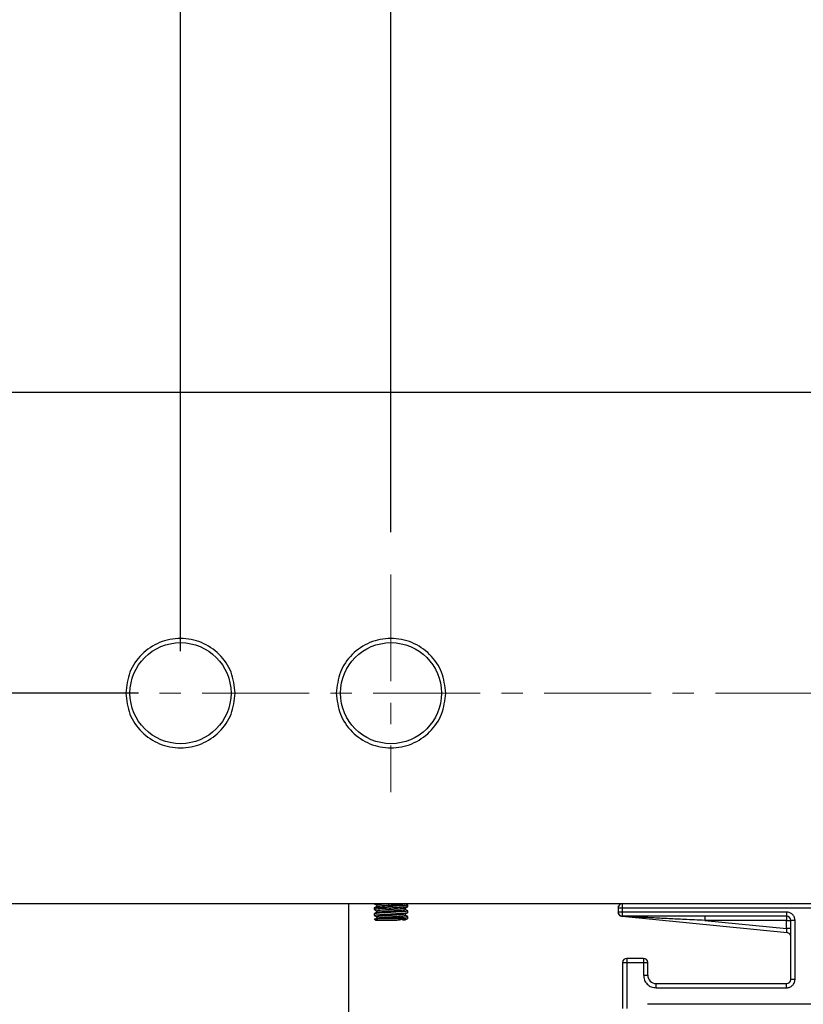
# Model space of a CAD drawing. Units: millimetres. Extents: x -3 to 2290, y -42 to 1671.
# Drawn here: x 796 to 889, y 535 to 652 of the extents above; entities that cross this region are included whole.
import ezdxf

# ---------------------------------------------------------------- set-up
doc = ezdxf.new("R2010")
doc.units = ezdxf.units.MM
doc.header["$MEASUREMENT"] = 0
doc.linetypes.add('CENTERX2', pattern=[20.32, 12.7, -2.54, 2.54, -2.54])
doc.layers.add('Default', color=7, linetype='Continuous', true_color=0x000000)
doc.styles.add('Arial', font='arial.ttf')
doc.dimstyles.new('Default', dxfattribs={"dimtxt": 30, "dimasz": 30, "dimexe": 15, "dimexo": 5, "dimgap": 5, "dimtad": 1, "dimtoh": 1, "dimdec": 0, "dimzin": 1, "dimdsep": 46, "dimtxsty": 'Arial', "dimcen": 0.5, "dimazin": 0, "dimtfac": 1, "dimtdec": 4, "dimtix": 1, "dimtmove": 1, "dimatfit": 3, "dimfxl": 0, "dimtolj": 1, "dimtzin": 1, "dimarcsym": 0})

# ---------------------------------------------------------------- blocks, each defined once
blk = doc.blocks.new('*D249')
at = {"layer": 'Default', "color": 0, "lineweight": -2}
for p, q in [((815.26, 577.16), (815.26, 1571.48)), ((1045.26, 577.16), (1045.26, 1571.48)), ((845.26, 1556.48), (1015.26, 1556.48))]:
    blk.add_line(p, q, dxfattribs=at)
at = {"layer": 'Default', "color": 0}
for points in [[(845.26, 1561.48), (845.26, 1551.48), (815.26, 1556.48)], [(1015.26, 1551.48), (1015.26, 1561.48), (1045.26, 1556.48)]]:
    blk.add_solid(points, dxfattribs=at)
at = {"layer": 'Defpoints', "color": 0}
for p in [(1045.26, 1556.48), (815.26, 572.16), (1045.26, 572.16)]:
    blk.add_point(p, dxfattribs=at)
at = {"layer": 'Default', "color": 0, "insert": (930.26, 1576.81), "char_height": 30, "attachment_point": 5, "style": 'Arial'}
blk.add_mtext('\\A1;230', dxfattribs=at)
blk = doc.blocks.new('*D250')
at = {"layer": 'Default', "color": 0, "lineweight": -2}
for p, q in [((840.26, 591.27), (840.26, 1504.17)), ((1020.26, 591.27), (1020.26, 1504.17)), ((870.26, 1489.17), (990.26, 1489.17))]:
    blk.add_line(p, q, dxfattribs=at)
at = {"layer": 'Default', "color": 0}
for points in [[(870.26, 1494.17), (870.26, 1484.17), (840.26, 1489.17)], [(990.26, 1484.17), (990.26, 1494.17), (1020.26, 1489.17)]]:
    blk.add_solid(points, dxfattribs=at)
at = {"layer": 'Defpoints', "color": 0}
for p in [(1020.26, 1489.17), (840.26, 586.27), (1020.26, 586.27)]:
    blk.add_point(p, dxfattribs=at)
at = {"layer": 'Default', "color": 0, "insert": (930.26, 1509.48), "char_height": 30, "attachment_point": 5, "style": 'Arial'}
blk.add_mtext('\\A1;180', dxfattribs=at)
blk = doc.blocks.new('*D253')
at = {"layer": 'Default', "color": 0, "lineweight": -2}
for p, q in [((792.51, 572.16), (425.67, 572.16)), ((440.67, 542.16), (440.67, 502.16)), ((875.26, 472.16), (425.67, 472.16)), ((440.67, 411.15), (440.67, 472.16)), ((337.31, 411.15), (440.67, 411.15))]:
    blk.add_line(p, q, dxfattribs=at)
at = {"layer": 'Default', "color": 0}
for points in [[(445.67, 542.16), (435.67, 542.16), (440.67, 572.16)], [(435.67, 502.16), (445.67, 502.16), (440.67, 472.16)]]:
    blk.add_solid(points, dxfattribs=at)
at = {"layer": 'Defpoints', "color": 0}
for p in [(797.51, 572.16), (440.67, 472.16), (880.26, 472.16)]:
    blk.add_point(p, dxfattribs=at)
at = {"layer": 'Default', "color": 0, "insert": (373.99, 431.46), "char_height": 30, "attachment_point": 5, "style": 'Arial'}
blk.add_mtext('\\A1;100', dxfattribs=at)
blk = doc.blocks.new('*D254')
at = {"layer": 'Default', "color": 0, "lineweight": -2}
for p, q in [((440.67, 637.86), (440.67, 667.86)), ((907.77, 607.86), (425.67, 607.86)), ((440.67, 572.16), (440.67, 607.86)), ((810.26, 572.16), (425.67, 572.16)), ((440.67, 542.16), (440.67, 512.16))]:
    blk.add_line(p, q, dxfattribs=at)
at = {"layer": 'Default', "color": 0}
for points in [[(435.67, 637.86), (445.67, 637.86), (440.67, 607.86)], [(445.67, 542.16), (435.67, 542.16), (440.67, 572.16)]]:
    blk.add_solid(points, dxfattribs=at)
at = {"layer": 'Defpoints', "color": 0}
for p in [(440.67, 607.86), (912.77, 607.86), (815.26, 572.16)]:
    blk.add_point(p, dxfattribs=at)
at = {"layer": 'Default', "color": 0, "insert": (420.34, 590.01), "char_height": 30, "attachment_point": 5, "rotation": 90, "style": 'Arial'}
blk.add_mtext('\\A1;36', dxfattribs=at)

msp = doc.modelspace()

# ---------------------------------------------------------------- linework, layer by layer
at = {"color": 0, "linetype": 'CENTERX2', "lineweight": 18}
for p, q in [((840.26, 586.27), (840.26, 560.4)), ((797.51, 572.16), (1066.75, 572.16))]:
    msp.add_line(p, q, dxfattribs=at)
at = {"color": 0, "linetype": 'Continuous', "lineweight": 25}
for p, q in [((795.26, 547.16), (798.26, 547.16)), ((798.26, 547.16), (832.26, 547.16)), ((832.26, 547.16), (835.26, 547.16)), ((835.26, 302.16), (835.26, 547.16)), ((835.26, 547.16), (867.76, 547.16)), ((838.26, 547.16), (838.26, 547.16)), ((838.26, 547.16), (838.3, 547.15)), ((838.26, 546.65), (838.26, 546.46)), ((838.3, 546.45), (838.26, 546.46)), ((838.58, 546.81), (838.58, 546.84)), ((841.93, 546.46), (841.93, 546.49)), ((842.22, 547.01), (842.26, 547)), ((842.22, 546.31), (842.26, 546.3)), ((842.26, 546.81), (842.26, 547)), ((842.26, 546.11), (842.26, 546.3)), ((867.26, 546.66), (867.76, 546.66)), ((867.26, 546.66), (867.26, 546.16)), ((867.76, 546.66), (867.76, 547.16)), ((867.76, 547.16), (981.62, 547.16)), ((867.76, 546.16), (867.76, 546.66)), ((867.76, 546.66), (981.62, 546.66)), ((838.26, 545.95), (838.26, 545.76)), ((838.3, 545.74), (838.26, 545.76)), ((838.26, 545.36), (838.46, 545.15)), ((842.08, 545.36), (839.17, 545.36)), ((840.94, 545.16), (840.26, 545.16)), ((842.22, 545.61), (842.26, 545.6)), ((842.26, 545.35), (842.26, 545.6)), ((867.76, 546.16), (867.26, 546.16)), ((867.71, 545.64), (867.76, 545.66)), ((867.71, 545.64), (867.71, 545.61)), ((887.31, 543.7), (867.71, 545.61)), ((867.76, 545.66), (867.76, 546.16)), ((887.26, 546.16), (867.76, 546.16)), ((887.26, 545.66), (867.76, 545.66)), ((877.53, 545.66), (877.53, 545.16)), ((887.26, 545.16), (877.53, 545.16)), ((877.53, 545.16), (887.26, 544.21)), ((887.26, 546.16), (887.26, 545.66)), ((887.26, 545.66), (887.26, 545.16)), ((887.26, 545.16), (887.76, 545.16)), ((887.26, 544.21), (887.26, 545.16)), ((888.26, 545.16), (887.76, 545.16)), ((887.76, 538.16), (887.76, 545.16)), ((888.26, 538.16), (888.26, 545.16)), ((868.26, 540.66), (868.26, 540.16)), ((870.26, 540.66), (868.26, 540.66)), ((870.26, 540.66), (870.26, 540.16)), ((867.76, 540.16), (868.26, 540.16)), ((867.76, 540.16), (867.76, 534.7)), ((868.26, 540.16), (868.26, 534.7)), ((868.26, 540.16), (870.26, 540.16)), ((870.26, 540.16), (870.76, 540.16)), ((870.26, 540.16), (870.26, 538.66)), ((870.76, 538.66), (870.76, 540.16)), ((870.26, 538.66), (870.76, 538.66)), ((888.26, 538.16), (887.76, 538.16)), ((871.76, 537.16), (871.76, 537.66)), ((871.76, 537.66), (887.26, 537.66)), ((871.76, 537.16), (887.26, 537.16)), ((887.26, 537.16), (887.26, 537.66)), ((896.6, 535.2), (870.72, 535.2))]:
    msp.add_line(p, q, dxfattribs=at)
msp.add_lwpolyline([(839.97, 546.98), (839.94, 546.89), (839.92, 546.8)], dxfattribs=at)
for centre in [(815.26, 572.16), (840.26, 572.16)]:
    msp.add_circle(centre, 6, dxfattribs=at)
for centre, radius, start, end in [((867.76, 546.66), 0.5, 90, 180), ((867.76, 546.16), 0.5, 180, 270), ((887.26, 545.16), 0.5, 0, 90), ((868.26, 540.16), 0.5, 90, 180), ((870.26, 540.16), 0.5, 0, 90), ((871.76, 538.66), 1, 180, 270), ((887.26, 538.16), 0.5, 270, 0)]:
    msp.add_arc(centre, radius, start, end, dxfattribs=at)
for points, knots in [([(821.76, 572.16), (821.66, 573.01), (821.47, 574.71), (819.96, 576.87), (817.81, 578.32), (815.26, 578.83), (812.7, 578.32), (810.55, 576.87), (809.05, 574.71), (808.86, 573.01), (808.76, 572.16)], [0, 0, 0, 0, 0.125, 0.25, 0.375, 0.5, 0.625, 0.75, 0.875, 1, 1, 1, 1]), ([(846.76, 572.16), (846.66, 573.01), (846.47, 574.71), (844.96, 576.87), (842.81, 578.32), (840.26, 578.83), (837.7, 578.32), (835.55, 576.87), (834.05, 574.71), (833.86, 573.01), (833.76, 572.16)], [0, 0, 0, 0, 0.125, 0.25, 0.375, 0.5, 0.625, 0.75, 0.875, 1, 1, 1, 1]), ([(808.76, 572.16), (808.86, 571.31), (809.05, 569.61), (810.55, 567.44), (812.7, 566), (815.26, 565.49), (817.81, 566), (819.96, 567.44), (821.47, 569.61), (821.66, 571.31), (821.76, 572.16)], [0, 0, 0, 0, 0.125, 0.25, 0.375, 0.5, 0.625, 0.75, 0.875, 1, 1, 1, 1]), ([(833.76, 572.16), (833.86, 571.31), (834.05, 569.61), (835.55, 567.44), (837.7, 566), (840.26, 565.49), (842.81, 566), (844.96, 567.44), (846.47, 569.61), (846.66, 571.31), (846.76, 572.16)], [0, 0, 0, 0, 0.125, 0.25, 0.375, 0.5, 0.625, 0.75, 0.875, 1, 1, 1, 1]), ([(838.26, 547.15), (838.32, 547.12), (838.42, 547.06), (838.52, 547), (838.58, 546.97)], [0, 0, 0, 0, 0.5001679, 1, 1, 1, 1]), ([(842.26, 546.81), (842.23, 546.79), (842.17, 546.76), (841.71, 546.72), (841.04, 546.68), (840.26, 546.63), (839.47, 546.59), (838.81, 546.54), (838.35, 546.5), (838.29, 546.47), (838.26, 546.46)], [0, 0, 0, 0, 0.1249999, 0.2500002, 0.3750004, 0.5000006, 0.6249996, 0.7499998, 0.8750001, 1, 1, 1, 1]), ([(838.26, 546.65), (838.28, 546.66), (838.33, 546.69), (838.7, 546.73), (839.24, 546.76), (839.69, 546.79), (839.92, 546.8)], [0, 0, 0, 0, 0.25, 0.499999, 0.75, 1, 1, 1, 1]), ([(842.26, 546.3), (842.23, 546.28), (842.17, 546.25), (841.71, 546.21), (841.04, 546.17), (840.26, 546.12), (839.47, 546.08), (838.81, 546.04), (838.35, 545.99), (838.29, 545.96), (838.26, 545.95)], [0, 0, 0, 0, 0.125, 0.25, 0.374999, 0.5, 0.625, 0.75, 0.875, 1, 1, 1, 1]), ([(838.58, 546.84), (838.52, 546.81), (838.42, 546.75), (838.32, 546.69), (838.27, 546.66)], [0, 0, 0, 0, 0.499855, 1, 1, 1, 1]), ([(838.27, 546.45), (838.32, 546.42), (838.42, 546.36), (838.52, 546.3), (838.58, 546.27)], [0, 0, 0, 0, 0.5001398, 1, 1, 1, 1]), ([(838.6, 546.3), (838.57, 546.29), (838.54, 546.28), (838.57, 546.27), (838.58, 546.27)], [0, 0, 0, 0, 0.945145, 1, 1, 1, 1]), ([(838.59, 546.99), (838.58, 546.99), (838.55, 546.98), (838.58, 546.97), (838.59, 546.97)], [0, 0, 0, 0, 0.464529, 1, 1, 1, 1]), ([(838.58, 546.84), (838.58, 546.85), (838.69, 546.87), (838.94, 546.9), (839.39, 546.94), (839.76, 546.97), (839.97, 546.98)], [0, 0, 0, 0, 0.200052, 0.471187, 0.695361, 1, 1, 1, 1]), ([(838.58, 546.14), (838.59, 546.14), (838.63, 546.16), (838.81, 546.19), (839.08, 546.21), (839.44, 546.24), (839.79, 546.27), (840.22, 546.3), (840.66, 546.33), (841.03, 546.35), (841.26, 546.37), (841.37, 546.38), (841.4, 546.38), (841.52, 546.39), (841.69, 546.41), (841.86, 546.43), (841.91, 546.45), (841.93, 546.46)], [0, 0, 0, 0, 0.06584, 0.145907, 0.265668, 0.323252, 0.411927, 0.500732, 0.589664, 0.678826, 0.743919, 0.760964, 0.766953, 0.767656, 0.856111, 0.932632, 1, 1, 1, 1]), ([(839.97, 547.14), (839.82, 547.13), (839.51, 547.11), (839.12, 547.07), (838.81, 547.04), (838.63, 547.02), (838.6, 547), (838.59, 546.99)], [0, 0, 0, 0, 0.215469, 0.431066, 0.646595, 0.862178, 1, 1, 1, 1]), ([(841.93, 546.62), (841.92, 546.6), (841.8, 546.58), (841.54, 546.55), (841.18, 546.52), (840.75, 546.49), (840.28, 546.46), (839.81, 546.43), (839.37, 546.39), (839, 546.36), (838.72, 546.33), (838.64, 546.31), (838.6, 546.3)], [0, 0, 0, 0, 0.099963, 0.200001, 0.299964, 0.400002, 0.499966, 0.600001, 0.69997, 0.800001, 0.899975, 1, 1, 1, 1]), ([(842.26, 547), (842.25, 546.99), (842.23, 546.97), (842.09, 546.95), (841.86, 546.93), (841.56, 546.9), (841.19, 546.88), (840.78, 546.85), (840.35, 546.83), (840.06, 546.81), (839.92, 546.8)], [0, 0, 0, 0, 0.125, 0.25, 0.375, 0.5, 0.625001, 0.75, 0.875002, 1, 1, 1, 1]), ([(839.97, 546.98), (840.19, 546.99), (840.63, 547.02), (841.25, 547.07), (841.73, 547.11), (841.86, 547.14), (841.92, 547.15)], [0, 0, 0, 0, 0.2499977, 0.4999978, 0.7499979, 1, 1, 1, 1]), ([(839.97, 547.14), (839.97, 547.13), (839.97, 547.12), (839.97, 547.1), (839.98, 547.08), (839.98, 547.06), (839.98, 547.03), (839.97, 547.01), (839.97, 546.99), (839.97, 546.98), (839.97, 546.98)], [0, 0, 0, 0, 0.1251, 0.250514, 0.375695, 0.499996, 0.624306, 0.749487, 0.874894, 1, 1, 1, 1]), ([(841.94, 546.64), (841.94, 546.64), (841.97, 546.63), (841.95, 546.63), (841.93, 546.62)], [0, 0, 0, 0, 0.048991, 1, 1, 1, 1]), ([(841.94, 546.62), (841.99, 546.65), (842.1, 546.71), (842.2, 546.77), (842.25, 546.8)], [0, 0, 0, 0, 0.499812, 1, 1, 1, 1]), ([(842.25, 546.31), (842.2, 546.34), (842.1, 546.4), (841.99, 546.46), (841.94, 546.49)], [0, 0, 0, 0, 0.500163, 1, 1, 1, 1]), ([(842.25, 547.01), (842.2, 547.04), (842.11, 547.09), (842.03, 547.14), (841.99, 547.16)], [0, 0, 0, 0, 0.597658, 1, 1, 1, 1]), ([(867.26, 546.88), (867.26, 546.82), (867.26, 546.74), (867.26, 546.72), (867.26, 546.71)], [0, 0, 0, 0, 0.723351, 1, 1, 1, 1]), ([(838.26, 545.76), (838.29, 545.77), (838.35, 545.8), (838.81, 545.84), (839.47, 545.89), (840.26, 545.93), (841.04, 545.98), (841.71, 546.02), (842.17, 546.06), (842.23, 546.09), (842.26, 546.11)], [0, 0, 0, 0, 0.1249999, 0.2500003, 0.3749997, 0.5, 0.6250003, 0.7500005, 0.875, 1, 1, 1, 1]), ([(838.58, 546.14), (838.53, 546.11), (838.42, 546.05), (838.32, 545.99), (838.27, 545.96)], [0, 0, 0, 0, 0.499818, 1, 1, 1, 1]), ([(838.27, 545.75), (838.32, 545.72), (838.42, 545.66), (838.53, 545.6), (838.58, 545.57)], [0, 0, 0, 0, 0.500145, 1, 1, 1, 1]), ([(838.58, 545.44), (838.53, 545.41), (838.42, 545.35), (838.32, 545.29), (838.27, 545.26)], [0, 0, 0, 0, 0.49982, 1, 1, 1, 1]), ([(839.17, 545.36), (838.99, 545.35), (838.64, 545.33), (838.35, 545.31), (838.35, 545.3), (838.35, 545.29)], [0, 0, 0, 0, 0.36055, 0.716577, 1, 1, 1, 1]), ([(840.26, 545.16), (840.13, 545.16), (839.88, 545.16), (839.51, 545.16), (839.18, 545.16), (838.89, 545.16), (838.67, 545.16), (838.53, 545.16), (838.47, 545.16), (838.47, 545.16)], [0, 0, 0, 0, 0.142857, 0.285714, 0.428571, 0.571428, 0.714285, 0.857142, 1, 1, 1, 1]), ([(838.58, 545.41), (838.56, 545.42), (838.54, 545.43), (838.58, 545.43), (838.58, 545.44)], [0, 0, 0, 0, 0.849708, 1, 1, 1, 1]), ([(838.58, 545.59), (838.58, 545.59), (838.54, 545.58), (838.57, 545.58), (838.59, 545.57)], [0, 0, 0, 0, 0.058306, 1, 1, 1, 1]), ([(841.93, 545.92), (841.92, 545.91), (841.9, 545.9), (841.72, 545.87), (841.43, 545.84), (841.04, 545.81), (840.59, 545.78), (840.11, 545.75), (839.65, 545.72), (839.23, 545.68), (838.9, 545.65), (838.66, 545.62), (838.6, 545.6), (838.58, 545.59)], [0, 0, 0, 0, 0.055237, 0.150134, 0.245096, 0.33999, 0.434954, 0.529846, 0.624809, 0.719702, 0.814664, 0.90956, 1, 1, 1, 1]), ([(838.58, 545.44), (838.61, 545.45), (838.68, 545.47), (838.99, 545.51), (839.35, 545.54), (839.72, 545.56), (840.1, 545.59), (840.45, 545.61), (840.82, 545.64), (841.18, 545.66), (841.55, 545.69), (841.74, 545.72), (841.81, 545.73), (841.82, 545.73), (841.83, 545.73), (841.88, 545.74), (841.91, 545.75), (841.93, 545.76)], [0, 0, 0, 0, 0.113545, 0.224496, 0.320738, 0.402185, 0.468871, 0.557466, 0.619555, 0.699217, 0.796328, 0.910922, 0.911646, 0.913017, 0.917698, 0.934813, 1, 1, 1, 1]), ([(842.26, 545.6), (842.24, 545.59), (842.22, 545.57), (842, 545.54), (841.66, 545.51), (841.22, 545.48), (840.72, 545.45), (840.18, 545.42), (839.64, 545.39), (839.32, 545.37), (839.17, 545.36)], [0, 0, 0, 0, 0.125, 0.25, 0.375, 0.500001, 0.625001, 0.75, 0.875, 1, 1, 1, 1]), ([(842.08, 545.36), (842.01, 545.34), (841.86, 545.31), (841.58, 545.26), (841.27, 545.21), (841.05, 545.18), (840.94, 545.16)], [0, 0, 0, 0, 0.259505, 0.512671, 0.759499, 1, 1, 1, 1]), ([(841.94, 545.22), (841.92, 545.21), (841.87, 545.19), (841.7, 545.17), (841.62, 545.16)], [0, 0, 0, 0, 0.48587, 1, 1, 1, 1]), ([(841.92, 545.25), (841.95, 545.24), (841.98, 545.23), (841.94, 545.22), (841.94, 545.22)], [0, 0, 0, 0, 0.947376, 1, 1, 1, 1]), ([(841.93, 545.94), (841.94, 545.94), (841.97, 545.93), (841.94, 545.92), (841.93, 545.92)], [0, 0, 0, 0, 0.475209, 1, 1, 1, 1]), ([(841.93, 545.76), (841.95, 545.77), (841.98, 545.78), (841.94, 545.79), (841.94, 545.79)], [0, 0, 0, 0, 0.971216, 1, 1, 1, 1]), ([(841.94, 545.92), (841.99, 545.95), (842.1, 546.01), (842.2, 546.07), (842.25, 546.1)], [0, 0, 0, 0, 0.499819, 1, 1, 1, 1]), ([(842.25, 545.61), (842.2, 545.64), (842.1, 545.7), (841.99, 545.76), (841.94, 545.79)], [0, 0, 0, 0, 0.500169, 1, 1, 1, 1]), ([(841.94, 545.22), (841.99, 545.25), (842.1, 545.31), (842.2, 545.37), (842.25, 545.4)], [0, 0, 0, 0, 0.499825, 1, 1, 1, 1]), ([(842.08, 545.36), (842.13, 545.37), (842.24, 545.38), (842.25, 545.4), (842.26, 545.41)], [0, 0, 0, 0, 0.4999996, 1, 1, 1, 1]), ([(867.71, 545.64), (867.65, 545.65), (867.53, 545.67), (867.38, 545.78), (867.28, 545.94), (867.27, 546.05), (867.26, 546.11)], [0, 0, 0, 0, 0.237911, 0.495329, 0.755329, 1, 1, 1, 1]), ([(867.4, 545.81), (867.44, 545.75), (867.57, 545.68), (867.69, 545.67), (867.76, 545.66)], [0, 0, 0, 0, 0.500008, 1, 1, 1, 1]), ([(877.53, 545.16), (876.72, 545.2), (875.31, 545.27), (873.3, 545.36), (871.43, 545.46), (869.57, 545.55), (868.3, 545.61), (867.71, 545.64)], [0, 0, 0, 0, 0.246725, 0.431737, 0.612083, 0.818967, 1, 1, 1, 1]), ([(888.26, 545.16), (888.24, 545.29), (888.21, 545.55), (887.98, 545.88), (887.65, 546.11), (887.39, 546.14), (887.26, 546.16)], [0, 0, 0, 0, 0.250001, 0.499999, 0.75, 1, 1, 1, 1]), ([(887.76, 544.21), (887.75, 544.21), (887.74, 544.21), (887.62, 544.21), (887.46, 544.21), (887.32, 544.21), (887.26, 544.21)], [0, 0, 0, 0, 0.25, 0.499998, 0.75, 1, 1, 1, 1]), ([(887.31, 543.7), (887.31, 543.71), (887.31, 543.72), (887.3, 543.78), (887.29, 543.86), (887.28, 543.97), (887.27, 544.09), (887.26, 544.17), (887.26, 544.21)], [0, 0, 0, 0, 0.240999, 0.36751, 0.497838, 0.708093, 0.843934, 1, 1, 1, 1]), ([(887.73, 543.39), (887.7, 543.44), (887.64, 543.55), (887.49, 543.66), (887.37, 543.69), (887.31, 543.7)], [0, 0, 0, 0, 0.333332, 0.666668, 1, 1, 1, 1]), ([(870.26, 538.66), (870.28, 538.46), (870.33, 538.07), (870.67, 537.57), (871.17, 537.23), (871.56, 537.18), (871.76, 537.16)], [0, 0, 0, 0, 0.2499989, 0.4999999, 0.7499996, 1, 1, 1, 1]), ([(887.26, 537.16), (887.39, 537.17), (887.65, 537.2), (887.98, 537.44), (888.21, 537.77), (888.24, 538.03), (888.26, 538.16)], [0, 0, 0, 0, 0.25, 0.500002, 0.750002, 1, 1, 1, 1])]:
    msp.add_open_spline(points, degree=3, knots=knots, dxfattribs=at)

# ---------------------------------------------------------------- dimensions: what is measured, and where the dimension line sits
at = {"layer": 'Default', "color": 0}
for base, p1, p2, picture, middle in [((1045.26, 1556.48), (815.26, 572.16), (1045.26, 572.16), '*D249', (930.26, 1576.81)), ((1020.26, 1489.17), (840.26, 586.27), (1020.26, 586.27), '*D250', (930.26, 1509.48))]:
    dim = msp.add_linear_dim(base=base, p1=p1, p2=p2, dimstyle='Default', dxfattribs=at)
    dim.commit()
    dim.dimension.update_dxf_attribs({"geometry": picture, "text_midpoint": middle})
dim = msp.add_linear_dim(base=(440.67, 607.86), p1=(815.26, 572.16), p2=(912.77, 607.86), angle=90, dimstyle='Default', dxfattribs=at)
dim.commit()
dim.dimension.update_dxf_attribs({"geometry": '*D254', "text_midpoint": (420.34, 590.01)})
dim = msp.add_linear_dim(base=(440.67, 472.16), p1=(797.51, 572.16), p2=(880.26, 472.16), angle=90, dimstyle='Default', dxfattribs=at)
dim.commit()
dim.dimension.update_dxf_attribs({"geometry": '*D253', "text_midpoint": (392.71, 411.15), "dimtype": 160})

doc.saveas('drawing.dxf')
